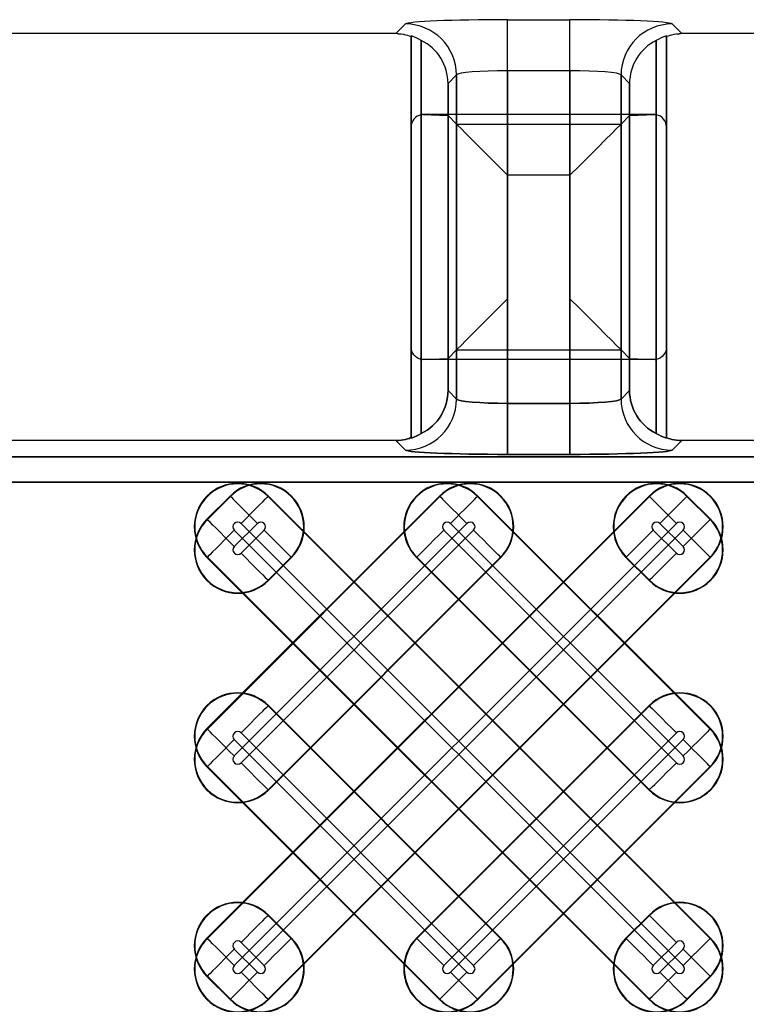
# Model space of a CAD drawing. Units: inches. Extents: x 0 to 226, y -16 to 104.
# Drawn here: x 13 to 13, y 66 to 66 of the extents above; entities that cross this region are included whole.
import ezdxf

# ---------------------------------------------------------------- set-up
doc = ezdxf.new("R2010")
doc.units = ezdxf.units.IN
doc.header["$MEASUREMENT"] = 0

msp = doc.modelspace()

# ---------------------------------------------------------------- linework, layer by layer
at = {"color": 18, "true_color": 0x000000}
for p, q in [((13.22921, 66.3956), (13.23668, 66.40307)), ((13.22921, 66.3956), (13.23668, 66.40307)), ((13.31537, 66.40636), (13.36352, 66.40636)), ((13.31537, 66.36702), (13.31537, 66.40636)), ((13.31537, 66.40636), (13.36352, 66.40636)), ((13.31537, 66.36702), (13.31537, 66.40636)), ((13.36352, 66.36702), (13.36352, 66.40636)), ((13.36352, 66.36702), (13.36352, 66.40636)), ((13.44221, 66.40307), (13.44968, 66.3956)), ((13.44221, 66.40307), (13.44968, 66.3956)), ((13.22921, 66.3956), (12.46511, 66.3956)), ((13.22921, 66.3956), (12.46511, 66.3956)), ((13.24099, 66.3938), (13.24099, 66.08377)), ((13.24099, 66.3938), (13.24099, 66.08377)), ((13.24099, 66.08377), (13.24099, 66.3938)), ((13.24099, 66.08377), (13.24099, 66.3938)), ((13.24099, 66.15411), (13.24099, 66.3938)), ((13.4379, 66.3938), (13.4379, 66.08377)), ((13.4379, 66.3938), (13.4379, 66.08377)), ((13.4379, 66.08377), (13.4379, 66.3938)), ((13.4379, 66.08377), (13.4379, 66.3938)), ((13.4379, 66.15411), (13.4379, 66.3938)), ((14.21379, 66.3956), (13.44968, 66.3956)), ((13.24887, 66.08722), (13.24887, 66.39035)), ((13.24887, 66.08722), (13.24887, 66.39035)), ((13.24887, 66.39035), (13.24887, 66.08722)), ((13.24887, 66.39035), (13.24887, 66.08722)), ((13.24887, 66.39035), (13.24887, 66.14446)), ((13.43003, 66.39035), (13.43003, 66.08722)), ((13.43003, 66.39035), (13.43003, 66.08722)), ((13.43003, 66.08722), (13.43003, 66.39035)), ((13.43003, 66.08722), (13.43003, 66.39035)), ((13.43003, 66.14446), (13.43003, 66.39035)), ((13.27603, 66.36373), (13.26946, 66.35716)), ((13.27603, 66.36373), (13.26946, 66.35716)), ((13.27603, 66.11384), (13.27603, 66.36373)), ((13.27603, 66.11384), (13.27603, 66.36373)), ((13.27603, 66.36373), (13.27603, 66.11384)), ((13.27603, 66.36373), (13.27603, 66.11384)), ((13.27603, 66.36373), (13.27603, 66.15173)), ((13.36352, 66.36702), (13.31537, 66.36702)), ((13.31537, 66.36702), (13.31537, 66.11055)), ((13.36352, 66.36702), (13.31537, 66.36702)), ((13.31537, 66.36702), (13.31537, 66.11055)), ((13.31537, 66.11055), (13.31537, 66.36702)), ((13.31537, 66.11055), (13.31537, 66.36702)), ((13.36352, 66.11055), (13.36352, 66.36702)), ((13.36352, 66.11055), (13.36352, 66.36702)), ((13.36352, 66.36702), (13.36352, 66.11055)), ((13.36352, 66.36702), (13.36352, 66.11055)), ((13.40287, 66.36373), (13.40287, 66.11384)), ((13.40944, 66.35716), (13.40287, 66.36373)), ((13.40287, 66.36373), (13.40287, 66.11384)), ((13.40944, 66.35716), (13.40287, 66.36373)), ((13.40287, 66.11384), (13.40287, 66.36373)), ((13.40287, 66.11384), (13.40287, 66.36373)), ((13.40287, 66.15173), (13.40287, 66.36373)), ((13.26946, 66.35716), (13.26946, 66.12041)), ((13.26946, 66.35716), (13.26946, 66.12041)), ((13.26946, 66.12041), (13.26946, 66.35716)), ((13.26946, 66.12041), (13.26946, 66.35716)), ((13.26946, 66.14516), (13.26946, 66.35716)), ((13.40944, 66.12041), (13.40944, 66.35716)), ((13.40944, 66.12041), (13.40944, 66.35716)), ((13.40944, 66.35716), (13.40944, 66.12041)), ((13.40944, 66.35716), (13.40944, 66.12041)), ((13.40944, 66.35716), (13.40944, 66.14516)), ((13.24887, 66.08722), (13.24887, 66.3331)), ((13.24977, 66.33326), (13.26946, 66.3324)), ((13.42806, 66.3333), (13.25083, 66.3333)), ((13.27603, 66.32583), (13.26946, 66.3324)), ((13.26946, 66.3324), (13.26946, 66.12041)), ((13.40287, 66.32583), (13.40944, 66.3324)), ((13.40944, 66.3324), (13.42912, 66.33326)), ((13.40944, 66.12041), (13.40944, 66.3324)), ((13.43003, 66.3331), (13.43003, 66.08722)), ((13.24099, 66.32346), (13.24099, 66.08377)), ((13.27603, 66.32583), (13.40287, 66.32583)), ((13.27603, 66.11384), (13.27603, 66.32583)), ((13.40287, 66.32583), (13.40287, 66.11384)), ((13.4379, 66.32346), (13.4379, 66.08377)), ((13.36352, 66.28649), (13.31537, 66.28649)), ((13.31537, 66.28649), (13.31537, 66.11055)), ((13.36352, 66.11055), (13.36352, 66.28649)), ((13.27603, 66.15173), (13.26946, 66.14516)), ((13.27603, 66.15173), (13.40287, 66.15173)), ((13.40287, 66.15173), (13.40944, 66.14516)), ((13.24977, 66.1443), (13.26946, 66.14516)), ((13.42806, 66.14426), (13.25083, 66.14426)), ((13.40944, 66.14516), (13.42912, 66.1443)), ((13.26946, 66.12041), (13.27603, 66.11384)), ((13.26946, 66.12041), (13.27603, 66.11384)), ((13.26946, 66.12041), (13.27603, 66.11384)), ((13.27603, 66.11384), (13.26946, 66.12041)), ((13.27603, 66.11384), (13.26946, 66.12041)), ((13.40287, 66.11384), (13.40944, 66.12041)), ((13.40287, 66.11384), (13.40944, 66.12041)), ((13.40287, 66.11384), (13.40944, 66.12041)), ((13.40944, 66.12041), (13.40287, 66.11384)), ((13.40944, 66.12041), (13.40287, 66.11384)), ((13.31537, 66.07121), (13.31537, 66.11055)), ((13.31537, 66.11055), (13.36352, 66.11055)), ((13.31537, 66.07121), (13.31537, 66.11055)), ((13.31537, 66.11055), (13.36352, 66.11055)), ((13.31537, 66.11055), (13.31537, 66.07121)), ((13.31537, 66.11055), (13.36352, 66.11055)), ((13.31537, 66.11055), (13.31537, 66.07121)), ((13.36352, 66.11055), (13.31537, 66.11055)), ((13.31537, 66.11055), (13.31537, 66.07121)), ((13.36352, 66.11055), (13.31537, 66.11055)), ((13.36352, 66.07121), (13.36352, 66.11055)), ((13.36352, 66.07121), (13.36352, 66.11055)), ((13.36352, 66.11055), (13.36352, 66.07121)), ((13.36352, 66.11055), (13.36352, 66.07121)), ((13.36352, 66.11055), (13.36352, 66.07121)), ((13.22921, 66.08196), (12.46511, 66.08196)), ((13.22921, 66.08196), (12.46511, 66.08196)), ((13.22921, 66.08196), (12.46511, 66.08196)), ((13.22921, 66.08196), (12.46511, 66.08196)), ((13.23668, 66.0745), (13.22921, 66.08196)), ((13.23668, 66.07449), (13.22921, 66.08196)), ((13.23668, 66.07449), (13.22921, 66.08196)), ((13.22921, 66.08196), (13.23668, 66.07449)), ((13.22921, 66.08196), (13.23668, 66.07449)), ((13.44968, 66.08196), (13.44221, 66.0745)), ((13.44968, 66.08196), (13.44221, 66.07449)), ((13.44968, 66.08196), (13.44221, 66.07449)), ((13.44221, 66.07449), (13.44968, 66.08196)), ((13.44221, 66.07449), (13.44968, 66.08196)), ((14.21379, 66.08196), (13.44968, 66.08196)), ((14.21379, 66.08196), (13.44968, 66.08196)), ((14.21379, 66.08196), (13.44968, 66.08196)), ((9.81467, 66.06937), (21.81181, 66.06937)), ((9.81467, 66.06937), (21.81181, 66.06937)), ((21.81181, 66.06937), (9.81467, 66.06937)), ((21.81181, 66.06937), (9.81467, 66.06937)), ((13.36352, 66.07121), (13.31537, 66.07121)), ((13.36352, 66.07121), (13.31537, 66.07121)), ((13.36352, 66.07121), (13.31537, 66.07121)), ((13.31537, 66.07121), (13.36352, 66.07121)), ((13.31537, 66.07121), (13.36352, 66.07121)), ((21.79214, 66.0497), (9.81467, 66.0497)), ((21.79214, 66.0497), (9.81467, 66.0497)), ((9.81467, 66.0497), (21.79214, 66.0497)), ((9.81467, 66.0497), (21.79214, 66.0497)), ((13.08362, 65.69819), (13.42448, 66.03906)), ((13.08362, 65.85971), (13.26296, 66.03906)), ((13.08362, 66.02123), (13.10144, 66.03906)), ((13.42476, 66.03877), (13.0839, 65.69791)), ((13.26324, 66.03877), (13.0839, 65.85943)), ((13.10172, 66.03877), (13.0839, 66.02095)), ((13.10172, 66.03877), (13.10144, 66.03906)), ((13.13068, 66.03877), (13.13096, 66.03906)), ((13.13068, 66.03877), (13.47154, 65.69791)), ((13.47182, 65.69819), (13.13096, 66.03906)), ((13.26324, 66.03877), (13.26296, 66.03906)), ((13.29219, 66.03877), (13.29247, 66.03906)), ((13.29219, 66.03877), (13.47154, 65.85943)), ((13.47182, 65.85971), (13.29247, 66.03906)), ((13.42476, 66.03877), (13.42448, 66.03906)), ((13.45371, 66.03877), (13.45399, 66.03906)), ((13.45371, 66.03877), (13.47154, 66.02095)), ((13.47182, 66.02123), (13.45399, 66.03906)), ((13.0839, 66.02095), (13.08362, 66.02123)), ((13.47154, 66.02095), (13.47182, 66.02123)), ((13.1047, 65.67711), (13.44556, 66.01797)), ((13.1047, 65.83863), (13.28405, 66.01797)), ((13.1047, 66.00014), (13.12253, 66.01797)), ((13.1047, 66.0128), (13.44556, 65.67194)), ((13.45073, 65.67711), (13.10987, 66.01797)), ((13.45073, 66.0128), (13.10987, 65.67194)), ((13.28921, 66.0128), (13.10987, 65.83346)), ((13.12769, 66.0128), (13.10987, 65.99498)), ((13.26622, 66.0128), (13.44556, 65.83346)), ((13.45073, 65.83863), (13.27139, 66.01797)), ((13.42774, 66.0128), (13.44556, 65.99498)), ((13.45073, 66.00014), (13.43291, 66.01797)), ((13.0839, 65.99199), (13.08362, 65.99171)), ((13.08362, 65.99171), (13.42448, 65.65085)), ((13.42476, 65.65113), (13.0839, 65.99199)), ((13.13068, 65.65113), (13.47154, 65.99199)), ((13.13068, 65.81265), (13.31002, 65.99199)), ((13.13068, 65.97417), (13.1485, 65.99199)), ((13.47182, 65.99171), (13.13096, 65.65085)), ((13.3103, 65.99171), (13.13096, 65.81237)), ((13.14878, 65.99171), (13.13096, 65.97389)), ((13.1485, 65.99199), (13.14878, 65.99171)), ((13.24541, 65.99199), (13.24513, 65.99171)), ((13.24513, 65.99171), (13.42448, 65.81237)), ((13.42476, 65.81265), (13.24541, 65.99199)), ((13.31002, 65.99199), (13.3103, 65.99171)), ((13.40693, 65.99199), (13.40665, 65.99171)), ((13.40665, 65.99171), (13.42448, 65.97389)), ((13.42476, 65.97417), (13.40693, 65.99199)), ((13.47154, 65.99199), (13.47182, 65.99171)), ((13.13068, 65.97417), (13.13096, 65.97389)), ((13.42476, 65.97417), (13.42448, 65.97389)), ((13.13068, 65.87726), (13.13096, 65.87754)), ((13.13068, 65.87726), (13.31002, 65.69791)), ((13.3103, 65.69819), (13.13096, 65.87754)), ((13.24513, 65.69819), (13.42448, 65.87754)), ((13.42476, 65.87726), (13.24541, 65.69791)), ((13.42476, 65.87726), (13.42448, 65.87754)), ((13.0839, 65.85943), (13.08362, 65.85971)), ((13.28921, 65.67711), (13.10987, 65.85645)), ((13.26622, 65.67711), (13.44556, 65.85645)), ((13.47154, 65.85943), (13.47182, 65.85971)), ((13.1047, 65.85128), (13.28405, 65.67194)), ((13.45073, 65.85128), (13.27139, 65.67194)), ((13.0839, 65.83048), (13.08362, 65.8302)), ((13.08362, 65.8302), (13.26296, 65.65085)), ((13.26324, 65.65113), (13.0839, 65.83048)), ((13.29219, 65.65113), (13.47154, 65.83048)), ((13.47182, 65.8302), (13.29247, 65.65085)), ((13.47154, 65.83048), (13.47182, 65.8302)), ((13.13068, 65.81265), (13.13096, 65.81237)), ((13.42476, 65.81265), (13.42448, 65.81237)), ((13.13068, 65.71574), (13.13096, 65.71602)), ((13.14878, 65.69819), (13.13096, 65.71602)), ((13.40665, 65.69819), (13.42448, 65.71602)), ((13.42476, 65.71574), (13.42448, 65.71602)), ((13.13068, 65.71574), (13.1485, 65.69791)), ((13.42476, 65.71574), (13.40693, 65.69791)), ((13.0839, 65.69791), (13.08362, 65.69819)), ((13.12769, 65.67711), (13.10987, 65.69493)), ((13.1485, 65.69791), (13.14878, 65.69819)), ((13.24541, 65.69791), (13.24513, 65.69819)), ((13.31002, 65.69791), (13.3103, 65.69819)), ((13.40693, 65.69791), (13.40665, 65.69819)), ((13.42774, 65.67711), (13.44556, 65.69493)), ((13.47154, 65.69791), (13.47182, 65.69819)), ((13.1047, 65.68976), (13.12253, 65.67194)), ((13.45073, 65.68976), (13.43291, 65.67194)), ((13.0839, 65.66896), (13.08362, 65.66868)), ((13.08362, 65.66868), (13.10144, 65.65085)), ((13.10172, 65.65113), (13.0839, 65.66896)), ((13.45371, 65.65113), (13.47154, 65.66896)), ((13.47182, 65.66868), (13.45399, 65.65085)), ((13.47154, 65.66896), (13.47182, 65.66868)), ((13.10172, 65.65113), (13.10144, 65.65085)), ((13.13068, 65.65113), (13.13096, 65.65085)), ((13.26324, 65.65113), (13.26296, 65.65085)), ((13.29219, 65.65113), (13.29247, 65.65085)), ((13.42476, 65.65113), (13.42448, 65.65085)), ((13.45371, 65.65113), (13.45399, 65.65085))]:
    msp.add_line(p, q, dxfattribs=at)
at = {"color": 18, "true_color": 0x000000, "flags": 128}
for points in [[(13.27603, 66.32583), (13.27707, 66.32479), (13.2795, 66.32236), (13.28324, 66.31863), (13.28814, 66.31372), (13.29403, 66.30783), (13.3007, 66.30116), (13.3079, 66.29396), (13.31537, 66.28649)], [(13.40287, 66.32583), (13.40183, 66.32479), (13.3994, 66.32236), (13.39566, 66.31863), (13.39076, 66.31372), (13.38486, 66.30783), (13.3782, 66.30116), (13.37099, 66.29396), (13.36352, 66.28649)], [(13.27603, 66.15173), (13.27707, 66.15277), (13.2795, 66.15521), (13.28324, 66.15894), (13.28814, 66.16385), (13.29403, 66.16974), (13.3007, 66.17641), (13.3079, 66.18361), (13.31537, 66.19108)], [(13.40287, 66.15173), (13.40183, 66.15277), (13.3994, 66.15521), (13.39566, 66.15894), (13.39076, 66.16385), (13.38486, 66.16974), (13.3782, 66.17641), (13.37099, 66.18361), (13.36352, 66.19108)], [(13.10172, 66.03877), (13.10241, 66.03808), (13.10379, 66.0367), (13.10582, 66.03468), (13.10842, 66.03208), (13.1115, 66.029), (13.11496, 66.02554), (13.11868, 66.02182), (13.12253, 66.01797)], [(13.10987, 66.01797), (13.11372, 66.02182), (13.11744, 66.02554), (13.1209, 66.029), (13.12398, 66.03208), (13.12658, 66.03468), (13.1286, 66.0367), (13.12998, 66.03808), (13.13068, 66.03877)], [(13.26324, 66.03877), (13.26393, 66.03808), (13.26531, 66.0367), (13.26734, 66.03468), (13.26993, 66.03208), (13.27302, 66.029), (13.27648, 66.02554), (13.28019, 66.02182), (13.28405, 66.01797)], [(13.27139, 66.01797), (13.27524, 66.02182), (13.27896, 66.02554), (13.28242, 66.029), (13.2855, 66.03208), (13.28809, 66.03468), (13.29012, 66.0367), (13.2915, 66.03808), (13.29219, 66.03877)], [(13.42476, 66.03877), (13.42545, 66.03808), (13.42683, 66.0367), (13.42886, 66.03468), (13.43145, 66.03208), (13.43453, 66.029), (13.43799, 66.02554), (13.44171, 66.02182), (13.44556, 66.01797)], [(13.43291, 66.01797), (13.43676, 66.02182), (13.44048, 66.02554), (13.44393, 66.029), (13.44702, 66.03208), (13.44961, 66.03468), (13.45164, 66.0367), (13.45302, 66.03808), (13.45371, 66.03877)], [(13.1047, 66.00014), (13.10085, 66.00399), (13.09713, 66.00771), (13.09367, 66.01117), (13.09059, 66.01425), (13.08799, 66.01685), (13.08597, 66.01888), (13.08459, 66.02026), (13.0839, 66.02095)], [(13.47154, 66.02095), (13.47084, 66.02026), (13.46946, 66.01888), (13.46744, 66.01685), (13.46484, 66.01425), (13.46176, 66.01117), (13.4583, 66.00771), (13.45458, 66.00399), (13.45073, 66.00014)], [(13.1047, 66.0128), (13.10085, 66.00895), (13.09713, 66.00523), (13.09367, 66.00177), (13.09059, 65.99869), (13.08799, 65.99609), (13.08597, 65.99407), (13.08459, 65.99269), (13.0839, 65.99199)], [(13.1485, 65.99199), (13.14781, 65.99269), (13.14643, 65.99407), (13.1444, 65.99609), (13.1418, 65.99869), (13.13872, 66.00177), (13.13526, 66.00523), (13.13154, 66.00895), (13.12769, 66.0128)], [(13.26622, 66.0128), (13.26237, 66.00895), (13.25865, 66.00523), (13.25519, 66.00177), (13.25211, 65.99869), (13.24951, 65.99609), (13.24749, 65.99407), (13.24611, 65.99269), (13.24541, 65.99199)], [(13.31002, 65.99199), (13.30933, 65.99269), (13.30794, 65.99407), (13.30592, 65.99609), (13.30332, 65.99869), (13.30024, 66.00177), (13.29678, 66.00523), (13.29306, 66.00895), (13.28921, 66.0128)], [(13.42774, 66.0128), (13.42389, 66.00895), (13.42017, 66.00523), (13.41671, 66.00177), (13.41363, 65.99869), (13.41103, 65.99609), (13.40901, 65.99407), (13.40763, 65.99269), (13.40693, 65.99199)], [(13.47154, 65.99199), (13.47084, 65.99269), (13.46946, 65.99407), (13.46744, 65.99609), (13.46484, 65.99869), (13.46176, 66.00177), (13.4583, 66.00523), (13.45458, 66.00895), (13.45073, 66.0128)], [(13.10987, 65.99498), (13.11372, 65.99113), (13.11744, 65.98741), (13.1209, 65.98395), (13.12398, 65.98087), (13.12658, 65.97827), (13.1286, 65.97625), (13.12998, 65.97486), (13.13068, 65.97417)], [(13.42476, 65.97417), (13.42545, 65.97486), (13.42683, 65.97625), (13.42886, 65.97827), (13.43145, 65.98087), (13.43453, 65.98395), (13.43799, 65.98741), (13.44171, 65.99113), (13.44556, 65.99498)], [(13.10987, 65.85645), (13.11372, 65.8603), (13.11744, 65.86402), (13.1209, 65.86748), (13.12398, 65.87056), (13.12658, 65.87316), (13.1286, 65.87518), (13.12998, 65.87656), (13.13068, 65.87726)], [(13.42476, 65.87726), (13.42545, 65.87656), (13.42683, 65.87518), (13.42886, 65.87316), (13.43145, 65.87056), (13.43453, 65.86748), (13.43799, 65.86402), (13.44171, 65.8603), (13.44556, 65.85645)], [(13.1047, 65.83863), (13.10085, 65.84248), (13.09713, 65.8462), (13.09367, 65.84965), (13.09059, 65.85274), (13.08799, 65.85533), (13.08597, 65.85736), (13.08459, 65.85874), (13.0839, 65.85943)], [(13.47154, 65.85943), (13.47084, 65.85874), (13.46946, 65.85736), (13.46744, 65.85533), (13.46484, 65.85274), (13.46176, 65.84965), (13.4583, 65.8462), (13.45458, 65.84248), (13.45073, 65.83863)], [(13.1047, 65.85128), (13.10085, 65.84743), (13.09713, 65.84371), (13.09367, 65.84025), (13.09059, 65.83717), (13.08799, 65.83458), (13.08597, 65.83255), (13.08459, 65.83117), (13.0839, 65.83048)], [(13.47154, 65.83048), (13.47084, 65.83117), (13.46946, 65.83255), (13.46744, 65.83458), (13.46484, 65.83717), (13.46176, 65.84025), (13.4583, 65.84371), (13.45458, 65.84743), (13.45073, 65.85128)], [(13.10987, 65.83346), (13.11372, 65.82961), (13.11744, 65.82589), (13.1209, 65.82243), (13.12398, 65.81935), (13.12658, 65.81675), (13.1286, 65.81473), (13.12998, 65.81334), (13.13068, 65.81265)], [(13.42476, 65.81265), (13.42545, 65.81334), (13.42683, 65.81473), (13.42886, 65.81675), (13.43145, 65.81935), (13.43453, 65.82243), (13.43799, 65.82589), (13.44171, 65.82961), (13.44556, 65.83346)], [(13.10987, 65.69493), (13.11372, 65.69878), (13.11744, 65.7025), (13.1209, 65.70596), (13.12398, 65.70904), (13.12658, 65.71164), (13.1286, 65.71366), (13.12998, 65.71505), (13.13068, 65.71574)], [(13.42476, 65.71574), (13.42545, 65.71505), (13.42683, 65.71366), (13.42886, 65.71164), (13.43145, 65.70904), (13.43453, 65.70596), (13.43799, 65.7025), (13.44171, 65.69878), (13.44556, 65.69493)], [(13.1047, 65.67711), (13.10085, 65.68096), (13.09713, 65.68468), (13.09367, 65.68814), (13.09059, 65.69122), (13.08799, 65.69381), (13.08597, 65.69584), (13.08459, 65.69722), (13.0839, 65.69791)], [(13.1485, 65.69791), (13.14781, 65.69722), (13.14643, 65.69584), (13.1444, 65.69381), (13.1418, 65.69122), (13.13872, 65.68814), (13.13526, 65.68468), (13.13154, 65.68096), (13.12769, 65.67711)], [(13.26622, 65.67711), (13.26237, 65.68096), (13.25865, 65.68468), (13.25519, 65.68814), (13.25211, 65.69122), (13.24951, 65.69381), (13.24749, 65.69584), (13.24611, 65.69722), (13.24541, 65.69791)], [(13.31002, 65.69791), (13.30933, 65.69722), (13.30794, 65.69584), (13.30592, 65.69381), (13.30332, 65.69122), (13.30024, 65.68814), (13.29678, 65.68468), (13.29306, 65.68096), (13.28921, 65.67711)], [(13.42774, 65.67711), (13.42389, 65.68096), (13.42017, 65.68468), (13.41671, 65.68814), (13.41363, 65.69122), (13.41103, 65.69381), (13.40901, 65.69584), (13.40763, 65.69722), (13.40693, 65.69791)], [(13.47154, 65.69791), (13.47084, 65.69722), (13.46946, 65.69584), (13.46744, 65.69381), (13.46484, 65.69122), (13.46176, 65.68814), (13.4583, 65.68468), (13.45458, 65.68096), (13.45073, 65.67711)], [(13.1047, 65.68976), (13.10085, 65.68591), (13.09713, 65.68219), (13.09367, 65.67874), (13.09059, 65.67565), (13.08799, 65.67306), (13.08597, 65.67103), (13.08459, 65.66965), (13.0839, 65.66896)], [(13.47154, 65.66896), (13.47084, 65.66965), (13.46946, 65.67103), (13.46744, 65.67306), (13.46484, 65.67565), (13.46176, 65.67874), (13.4583, 65.68219), (13.45458, 65.68591), (13.45073, 65.68976)], [(13.10172, 65.65113), (13.10241, 65.65183), (13.10379, 65.65321), (13.10582, 65.65523), (13.10842, 65.65783), (13.1115, 65.66091), (13.11496, 65.66437), (13.11868, 65.66809), (13.12253, 65.67194)], [(13.10987, 65.67194), (13.11372, 65.66809), (13.11744, 65.66437), (13.1209, 65.66091), (13.12398, 65.65783), (13.12658, 65.65523), (13.1286, 65.65321), (13.12998, 65.65183), (13.13068, 65.65113)], [(13.26324, 65.65113), (13.26393, 65.65183), (13.26531, 65.65321), (13.26734, 65.65523), (13.26993, 65.65783), (13.27302, 65.66091), (13.27648, 65.66437), (13.28019, 65.66809), (13.28405, 65.67194)], [(13.27139, 65.67194), (13.27524, 65.66809), (13.27896, 65.66437), (13.28242, 65.66091), (13.2855, 65.65783), (13.28809, 65.65523), (13.29012, 65.65321), (13.2915, 65.65183), (13.29219, 65.65113)], [(13.42476, 65.65113), (13.42545, 65.65183), (13.42683, 65.65321), (13.42886, 65.65523), (13.43145, 65.65783), (13.43453, 65.66091), (13.43799, 65.66437), (13.44171, 65.66809), (13.44556, 65.67194)], [(13.43291, 65.67194), (13.43676, 65.66809), (13.44048, 65.66437), (13.44393, 65.66091), (13.44702, 65.65783), (13.44961, 65.65523), (13.45164, 65.65321), (13.45302, 65.65183), (13.45371, 65.65113)]]:
    msp.add_lwpolyline(points, dxfattribs=at)
at = {"color": 18, "true_color": 0x000000}
for centre, radius, start, end in [((13.23659, 66.36364), 0.03943, 0.1273, 89.8727), ((13.23659, 66.36364), 0.03943, 0.12753, 89.87247), ((13.4423, 66.36364), 0.03943, 90.12712, 179.87288), ((13.4423, 66.36364), 0.03943, 90.12735, 179.87265), ((13.23659, 66.11393), 0.03943, 270.1273, 359.8727), ((13.23659, 66.11393), 0.03943, 270.12754, 359.87246), ((13.23659, 66.11393), 0.03943, 270.12753, 359.87247), ((13.23659, 66.11393), 0.03943, 270.1273, 359.8727), ((13.23659, 66.11393), 0.03943, 270.12753, 359.87247), ((13.4423, 66.11393), 0.03943, 180.12712, 269.87288), ((13.4423, 66.11393), 0.03943, 180.12736, 269.87264), ((13.4423, 66.11393), 0.03943, 180.12735, 269.87265), ((13.4423, 66.11393), 0.03943, 180.12712, 269.87288), ((13.4423, 66.11393), 0.03943, 180.12735, 269.87265), ((13.10729, 66.01538), 0.03348, 45, 225), ((13.10729, 66.01538), 0.03308, 45, 225), ((13.12511, 66.01538), 0.03348, 315, 135), ((13.12511, 66.01538), 0.03308, 315, 135), ((13.2688, 66.01538), 0.03348, 45, 225), ((13.2688, 66.01538), 0.03308, 45, 225), ((13.28663, 66.01538), 0.03348, 315, 135), ((13.28663, 66.01538), 0.03308, 315, 135), ((13.43032, 66.01538), 0.03348, 45, 225), ((13.43032, 66.01538), 0.03308, 45, 225), ((13.44815, 66.01538), 0.03348, 315, 135), ((13.44815, 66.01538), 0.03308, 315, 135), ((13.10729, 65.99756), 0.03348, 135, 315), ((13.10729, 65.99756), 0.03308, 135, 315), ((13.44815, 65.99756), 0.03348, 225, 45), ((13.44815, 65.99756), 0.03308, 225, 45), ((13.10729, 66.01538), 0.00365, 45, 225), ((13.12511, 66.01538), 0.00365, 315, 135), ((13.2688, 66.01538), 0.00365, 45, 225), ((13.28663, 66.01538), 0.00365, 315, 135), ((13.43032, 66.01538), 0.00365, 45, 225), ((13.44815, 66.01538), 0.00365, 315, 135), ((13.10729, 65.99756), 0.00365, 135, 315), ((13.44815, 65.99756), 0.00365, 225, 45), ((13.10729, 65.85387), 0.03348, 45, 225), ((13.10729, 65.85387), 0.03308, 45, 225), ((13.44815, 65.85387), 0.03348, 315, 135), ((13.44815, 65.85387), 0.03308, 315, 135), ((13.10729, 65.83604), 0.03348, 135, 315), ((13.10729, 65.83604), 0.03308, 135, 315), ((13.10729, 65.85387), 0.00365, 45, 225), ((13.44815, 65.83604), 0.03348, 225, 45), ((13.44815, 65.83604), 0.03308, 225, 45), ((13.44815, 65.85387), 0.00365, 315, 135), ((13.10729, 65.83604), 0.00365, 135, 315), ((13.44815, 65.83604), 0.00365, 225, 45), ((13.10729, 65.69235), 0.03348, 45, 225), ((13.10729, 65.69235), 0.03308, 45, 225), ((13.44815, 65.69235), 0.03348, 315, 135), ((13.44815, 65.69235), 0.03308, 315, 135), ((13.10729, 65.67452), 0.03348, 135, 315), ((13.10729, 65.67452), 0.03308, 135, 315), ((13.12511, 65.67452), 0.03348, 225, 45), ((13.12511, 65.67452), 0.03308, 225, 45), ((13.10729, 65.69235), 0.00365, 45, 225), ((13.2688, 65.67452), 0.03348, 135, 315), ((13.2688, 65.67452), 0.03308, 135, 315), ((13.28663, 65.67452), 0.03348, 225, 45), ((13.28663, 65.67452), 0.03308, 225, 45), ((13.43032, 65.67452), 0.03348, 135, 315), ((13.43032, 65.67452), 0.03308, 135, 315), ((13.44815, 65.67452), 0.03348, 225, 45), ((13.44815, 65.67452), 0.03308, 225, 45), ((13.44815, 65.69235), 0.00365, 315, 135), ((13.10729, 65.67452), 0.00365, 135, 315), ((13.12511, 65.67452), 0.00365, 225, 45), ((13.2688, 65.67452), 0.00365, 135, 315), ((13.28663, 65.67452), 0.00365, 225, 45), ((13.43032, 65.67452), 0.00365, 135, 315), ((13.44815, 65.67452), 0.00365, 225, 45)]:
    msp.add_arc(centre, radius, start, end, dxfattribs=at)
for centre, major_axis, ratio, start_param, end_param in [((13.31537, 66.40292), (0.07877, 0), 0.043661, 1.570796, 3.097959), ((13.31537, 66.40292), (0.07877, 0), 0.043661, 1.570796, 3.097959), ((13.36352, 66.40292), (0.07877, 0), 0.043661, 0.043633, 1.570796), ((13.36352, 66.40292), (0.07877, 0), 0.043661, 0.043633, 1.570796), ((13.22914, 66.35618), (0.0279, 0.0279), 0.998099, 0.731096, 0.784447), ((13.22914, 66.35618), (0.0279, 0.0279), 0.998099, 0.731096, 0.784447), ((13.22914, 66.35618), (0.0279, 0.0279), 0.998099, 0.262201, 0.480958), ((13.22914, 66.35618), (0.0279, 0.0279), 0.998099, 0.262201, 0.480958), ((13.44976, 66.35618), (0.0279, -0.0279), 0.998099, 2.660634, 2.879392), ((13.44976, 66.35618), (0.0279, -0.0279), 0.998099, 2.660634, 2.879392), ((13.44976, 66.35618), (0.0279, -0.0279), 0.998099, 2.357146, 2.410497), ((13.44976, 66.35618), (0.0279, -0.0279), 0.998099, 2.357146, 2.410497), ((13.22824, 66.35528), (0.03811, 0.01677), 0.937575, 5.891913, 6.938561), ((13.22824, 66.35528), (0.03811, 0.01677), 0.937575, 5.891913, 6.938561), ((13.45066, 66.35528), (0.03811, -0.01677), 0.937575, 2.486217, 3.532865), ((13.45066, 66.35528), (0.03811, -0.01677), 0.937575, 2.486217, 3.532865), ((13.31537, 66.36358), (0.03938, 0), 0.087322, 1.570796, 3.097959), ((13.31537, 66.36358), (0.03938, 0), 0.087322, 1.570796, 3.097959), ((13.36352, 66.36358), (0.03938, 0), 0.087322, 0.043633, 1.570796), ((13.36352, 66.36358), (0.03938, 0), 0.087322, 0.043633, 1.570796), ((13.25084, 66.32346), (-0.00696, 0.00696), 0.999695, 5.699117, 7.068431), ((13.2508, 66.32349), (-0.0037, -0.00916), 0.976036, 3.640577, 3.735546), ((13.24802, 66.32627), (0.01004, 0.00322), 0.623011, 1.095912, 1.202121), ((13.43087, 66.32627), (0.01004, -0.00322), 0.623011, 1.939471, 2.045681), ((13.42809, 66.32349), (0.0037, -0.00916), 0.976036, 2.54764, 2.642608), ((13.42806, 66.32346), (0.00696, 0.00696), 0.999695, 5.497939, 6.867253), ((13.22824, 66.12228), (0.03811, -0.01677), 0.937575, 5.627809, 6.674457), ((13.22824, 66.12228), (0.03811, -0.01677), 0.937575, 5.627809, 6.674457), ((13.22824, 66.12228), (0.03811, -0.01677), 0.937575, 5.627809, 6.674457), ((13.45066, 66.12228), (0.03811, 0.01677), 0.937575, 2.750321, 3.796969), ((13.45066, 66.12228), (0.03811, 0.01677), 0.937575, 2.750321, 3.796969), ((13.45066, 66.12228), (0.03811, 0.01677), 0.937575, 2.750321, 3.796969), ((13.31537, 66.11399), (0.03938, 0), 0.087322, 3.185226, 4.712389), ((13.31537, 66.11399), (0.03938, 0), 0.087322, 3.185226, 4.712389), ((13.31537, 66.11399), (0.03938, 0), 0.087322, 3.185226, 4.712389), ((13.36352, 66.11399), (0.03938, 0), 0.087322, 4.712389, 6.239552), ((13.36352, 66.11399), (0.03938, 0), 0.087322, 4.712389, 6.239552), ((13.36352, 66.11399), (0.03938, 0), 0.087322, 4.712389, 6.239552), ((13.22914, 66.12138), (-0.0279, 0.0279), 0.998099, 2.357146, 2.410497), ((13.22914, 66.12138), (-0.0279, 0.0279), 0.998099, 2.357146, 2.410497), ((13.22914, 66.12138), (-0.0279, 0.0279), 0.998099, 2.357146, 2.410497), ((13.22914, 66.12138), (-0.0279, 0.0279), 0.998099, 2.660634, 2.879392), ((13.22914, 66.12138), (-0.0279, 0.0279), 0.998099, 2.660634, 2.879392), ((13.22914, 66.12138), (-0.0279, 0.0279), 0.998099, 2.660634, 2.879392), ((13.44976, 66.12138), (-0.0279, -0.0279), 0.998099, 0.262201, 0.480958), ((13.44976, 66.12138), (-0.0279, -0.0279), 0.998099, 0.262201, 0.480958), ((13.44976, 66.12138), (-0.0279, -0.0279), 0.998099, 0.262201, 0.480958), ((13.44976, 66.12138), (-0.0279, -0.0279), 0.998099, 0.731096, 0.784447), ((13.44976, 66.12138), (-0.0279, -0.0279), 0.998099, 0.731096, 0.784447), ((13.44976, 66.12138), (-0.0279, -0.0279), 0.998099, 0.731096, 0.784447), ((13.31537, 66.07464), (0.07877, 0), 0.043661, 3.185226, 4.712389), ((13.31537, 66.07464), (0.07877, 0), 0.043661, 3.185226, 4.712389), ((13.31537, 66.07464), (0.07877, 0), 0.043661, 3.185226, 4.712389), ((13.36352, 66.07464), (0.07877, 0), 0.043661, 4.712389, 6.239552), ((13.36352, 66.07464), (0.07877, 0), 0.043661, 4.712389, 6.239552), ((13.36352, 66.07464), (0.07877, 0), 0.043661, 4.712389, 6.239552)]:
    msp.add_ellipse(centre, major_axis=major_axis, ratio=ratio, start_param=start_param, end_param=end_param, dxfattribs=at)
at = {"color": 18, "true_color": 0x000000, "extrusion": (0, 0, -1)}
for centre, major_axis, ratio, start_param, end_param in [((13.25084, 66.15411), (-0.00696, -0.00696), 0.999695, 5.699117, 7.068431), ((13.42806, 66.15411), (0.00696, -0.00696), 0.999695, 5.497939, 6.867253), ((13.2508, 66.15408), (-0.0037, 0.00916), 0.976036, 3.640577, 3.735546), ((13.24802, 66.1513), (0.01004, -0.00322), 0.623011, 1.095912, 1.202121), ((13.43087, 66.1513), (0.01004, 0.00322), 0.623011, 1.939471, 2.045681), ((13.42809, 66.15408), (0.0037, 0.00916), 0.976036, 2.54764, 2.642608), ((13.22824, 66.12228), (0.03811, -0.01677), 0.937575, 5.891913, 6.938561), ((13.22824, 66.12228), (0.03811, -0.01677), 0.937575, 5.891913, 6.938561), ((13.45066, 66.12228), (0.03811, 0.01677), 0.937575, 2.486217, 3.532865), ((13.45066, 66.12228), (0.03811, 0.01677), 0.937575, 2.486217, 3.532865), ((13.31537, 66.11399), (0.03938, 0), 0.087322, 1.570796, 3.097959), ((13.31537, 66.11399), (0.03938, 0), 0.087322, 1.570796, 3.097959), ((13.36352, 66.11399), (0.03938, 0), 0.087322, 0.043633, 1.570796), ((13.36352, 66.11399), (0.03938, 0), 0.087322, 0.043633, 1.570796), ((13.22914, 66.12138), (0.0279, -0.0279), 0.998099, 0.731096, 0.784447), ((13.22914, 66.12138), (0.0279, -0.0279), 0.998099, 0.731096, 0.784447), ((13.22914, 66.12138), (0.0279, -0.0279), 0.998099, 0.262201, 0.480958), ((13.22914, 66.12138), (0.0279, -0.0279), 0.998099, 0.262201, 0.480958), ((13.44976, 66.12138), (0.0279, 0.0279), 0.998099, 2.660634, 2.879392), ((13.44976, 66.12138), (0.0279, 0.0279), 0.998099, 2.660634, 2.879392), ((13.44976, 66.12138), (0.0279, 0.0279), 0.998099, 2.357146, 2.410497), ((13.44976, 66.12138), (0.0279, 0.0279), 0.998099, 2.357146, 2.410497), ((13.31537, 66.07464), (0.07877, 0), 0.043661, 1.570796, 3.097959), ((13.31537, 66.07464), (0.07877, 0), 0.043661, 1.570796, 3.097959), ((13.36352, 66.07464), (0.07877, 0), 0.043661, 0.043633, 1.570796), ((13.36352, 66.07464), (0.07877, 0), 0.043661, 0.043633, 1.570796)]:
    msp.add_ellipse(centre, major_axis=major_axis, ratio=ratio, start_param=start_param, end_param=end_param, dxfattribs=at)
at = {"color": 18, "true_color": 0x000000}
for points in [[(13.23131, 66.39555), (13.23392, 66.39541), (13.23642, 66.39493), (13.24001, 66.39389), (13.24111, 66.39336), (13.24116, 66.39319)], [(13.23131, 66.39555), (13.23392, 66.39541), (13.23642, 66.39493), (13.24001, 66.39389), (13.24111, 66.39336), (13.24116, 66.39319)], [(13.43774, 66.39319), (13.43778, 66.39336), (13.43888, 66.39389), (13.44247, 66.39493), (13.44498, 66.39541), (13.44758, 66.39555)], [(13.43774, 66.39319), (13.43778, 66.39336), (13.43888, 66.39389), (13.44247, 66.39493), (13.44498, 66.39541), (13.44758, 66.39555)], [(13.24116, 66.08438), (13.24111, 66.08421), (13.24002, 66.08368), (13.23643, 66.08264), (13.23392, 66.08216), (13.23131, 66.08202)], [(13.24116, 66.08438), (13.24111, 66.08421), (13.24002, 66.08368), (13.23643, 66.08264), (13.23392, 66.08216), (13.23131, 66.08202)], [(13.24116, 66.08438), (13.24111, 66.08421), (13.24002, 66.08368), (13.23643, 66.08264), (13.23392, 66.08216), (13.23131, 66.08202)], [(13.23131, 66.08202), (13.23392, 66.08216), (13.23642, 66.08264), (13.24001, 66.08368), (13.24111, 66.08421), (13.24116, 66.08438)], [(13.23131, 66.08202), (13.23392, 66.08216), (13.23642, 66.08264), (13.24001, 66.08368), (13.24111, 66.08421), (13.24116, 66.08438)], [(13.44758, 66.08202), (13.44498, 66.08216), (13.44247, 66.08264), (13.43888, 66.08368), (13.43778, 66.08421), (13.43774, 66.08438)], [(13.44758, 66.08202), (13.44498, 66.08216), (13.44247, 66.08264), (13.43888, 66.08368), (13.43778, 66.08421), (13.43774, 66.08438)], [(13.44758, 66.08202), (13.44498, 66.08216), (13.44247, 66.08264), (13.43888, 66.08368), (13.43778, 66.08421), (13.43774, 66.08438)], [(13.43774, 66.08438), (13.43778, 66.08421), (13.43888, 66.08368), (13.44247, 66.08264), (13.44498, 66.08216), (13.44758, 66.08202)], [(13.43774, 66.08438), (13.43778, 66.08421), (13.43888, 66.08368), (13.44247, 66.08264), (13.44498, 66.08216), (13.44758, 66.08202)]]:
    msp.add_open_spline(points, degree=3, knots=[0, 0, 0, 0, 0.5, 0.5, 1, 1, 1, 1], dxfattribs=at)

doc.saveas('drawing.dxf')
